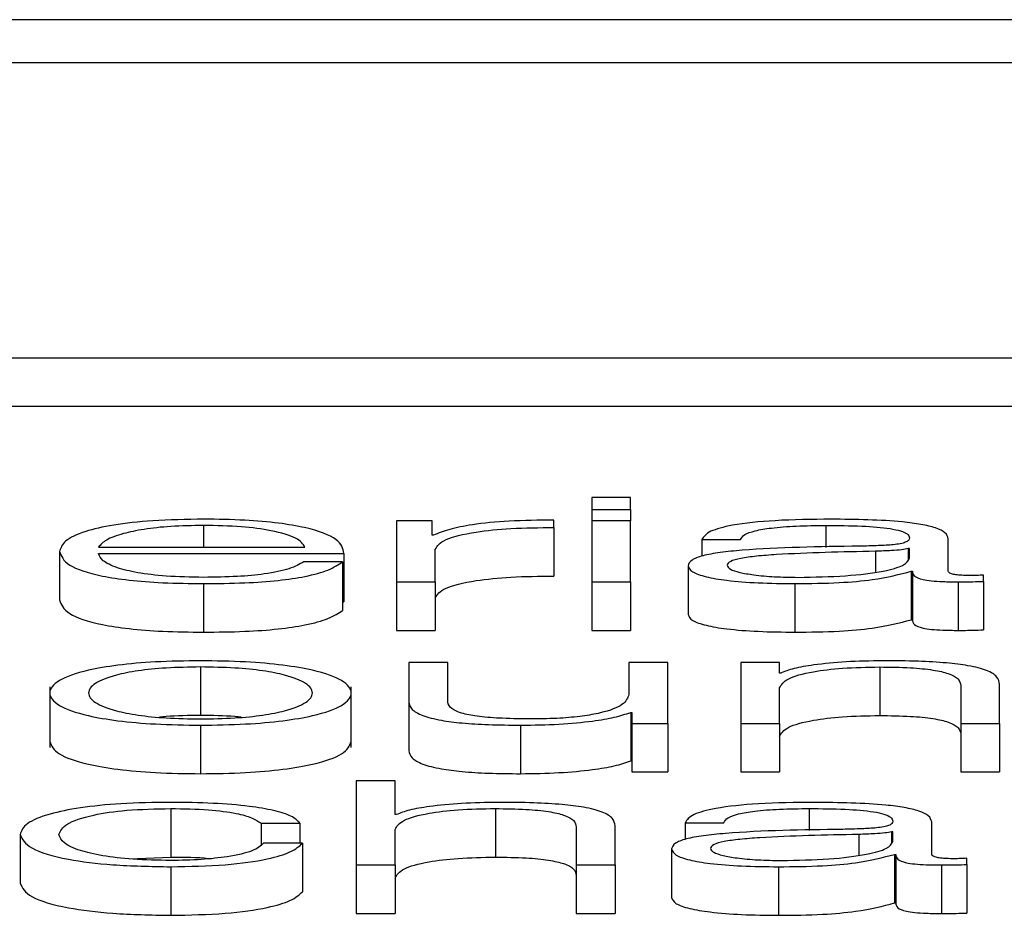
# Paper-space layout 'SHEET 2' of a CAD drawing. Units: inches. Extents: x 0 to 34.5, y 0 to 8.4.
# Drawn here: x 4.3 to 4.4, y 7.2 to 7.2 of the extents above; entities that cross this region are included whole.
import ezdxf

# ---------------------------------------------------------------- set-up
doc = ezdxf.new("R2010")
doc.units = ezdxf.units.IN
doc.header["$MEASUREMENT"] = 0

psp = doc.layouts.new('SHEET 2')

# ---------------------------------------------------------------- linework, layer by layer
at = {"color": 7, "linetype": 'Continuous', "lineweight": 25}
for p, q in [((4.45367805, 7.17494046), (4.10191925, 7.17494046)), ((4.44268558, 7.17450277), (4.11291172, 7.17450277)), ((4.10663031, 7.1715064), (4.44896699, 7.1715064)), ((4.10663031, 7.17101312), (4.44896699, 7.17101312)), ((4.35264663, 7.17008553), (4.35225132, 7.17008553)), ((4.35225132, 7.17008553), (4.35225132, 7.16996465)), ((4.35264663, 7.16996465), (4.35264663, 7.17008553)), ((4.35225132, 7.16996465), (4.35264663, 7.16996465)), ((4.35225132, 7.16996465), (4.35225132, 7.16984825)), ((4.35264663, 7.16996465), (4.35264663, 7.16984825)), ((4.35062985, 7.16984825), (4.35026657, 7.16984825)), ((4.35026657, 7.16984825), (4.35026657, 7.16922992)), ((4.35062985, 7.16970337), (4.35062985, 7.16984825)), ((4.35186759, 7.16978127), (4.35186759, 7.16985664)), ((4.35264663, 7.16984825), (4.35225132, 7.16984825)), ((4.35225132, 7.16984825), (4.35225132, 7.16922992)), ((4.35264663, 7.16922992), (4.35264663, 7.16984825)), ((4.3506428, 7.16970337), (4.35062985, 7.16970337)), ((4.35186759, 7.16978127), (4.35186759, 7.16928799)), ((4.35336978, 7.16965883), (4.35376442, 7.16965883)), ((4.35336978, 7.16965883), (4.35336978, 7.16948929)), ((4.35587526, 7.16933884), (4.35587526, 7.16966728)), ((4.34684301, 7.16953899), (4.34684301, 7.16904571)), ((4.34723832, 7.16958217), (4.3493369, 7.16958217)), ((4.34723832, 7.16951877), (4.34973221, 7.16951877)), ((4.34973221, 7.16951877), (4.34973221, 7.16902549)), ((4.35066188, 7.16922992), (4.35066188, 7.16955954)), ((4.35547994, 7.1695678), (4.35546768, 7.1695678)), ((4.35546768, 7.1695678), (4.35546768, 7.16945662)), ((4.35547994, 7.16946948), (4.35547994, 7.1695678)), ((4.34971926, 7.16943352), (4.34932463, 7.16943352)), ((4.34971926, 7.16943352), (4.34971926, 7.16894024)), ((4.35323142, 7.16939281), (4.35323142, 7.16889953)), ((4.35549903, 7.16933767), (4.35549903, 7.16884439)), ((4.35549903, 7.16933767), (4.3555113, 7.16933767)), ((4.3555113, 7.16933767), (4.3555113, 7.16884439)), ((4.34830704, 7.16921191), (4.34830704, 7.16871863)), ((4.35026657, 7.16922992), (4.35066188, 7.16922992)), ((4.35026657, 7.16922992), (4.35026657, 7.16873664)), ((4.35066188, 7.16922992), (4.35066188, 7.16873664)), ((4.35225132, 7.16922992), (4.35225132, 7.16873664)), ((4.35225132, 7.16922992), (4.35264663, 7.16922992)), ((4.35264663, 7.16922992), (4.35264663, 7.16873664)), ((4.35431717, 7.16921191), (4.35431717, 7.16871863)), ((4.35597545, 7.16922992), (4.35597545, 7.16873664)), ((4.35623309, 7.16923474), (4.35623309, 7.16929807)), ((4.35623309, 7.16923474), (4.35623309, 7.16874146)), ((4.34971926, 7.16902549), (4.34973221, 7.16902549)), ((4.35549903, 7.16884439), (4.3555113, 7.16884439)), ((4.35026657, 7.16873664), (4.35066188, 7.16873664)), ((4.35225132, 7.16873664), (4.35264663, 7.16873664)), ((4.35039266, 7.16840995), (4.35039266, 7.16800842)), ((4.35078729, 7.16840995), (4.35039266, 7.16840995)), ((4.35078729, 7.16800725), (4.35078729, 7.16840995)), ((4.35262891, 7.16840995), (4.35262891, 7.16808515)), ((4.35302354, 7.16840995), (4.35262891, 7.16840995)), ((4.35302354, 7.16779163), (4.35302354, 7.16840995)), ((4.35416041, 7.16840995), (4.35376578, 7.16840995)), ((4.35376578, 7.16840995), (4.35376578, 7.16779163)), ((4.35416041, 7.16830344), (4.35416041, 7.16840995)), ((4.348275, 7.16836457), (4.348275, 7.16787129)), ((4.35417336, 7.16830344), (4.35416041, 7.16830344)), ((4.35517801, 7.16836457), (4.35517801, 7.16787129)), ((4.34674282, 7.16816242), (4.34674282, 7.16754582)), ((4.34980787, 7.16754582), (4.34980787, 7.16816242)), ((4.35416041, 7.16779163), (4.35416041, 7.16815239)), ((4.35600203, 7.16817755), (4.35600203, 7.16779163)), ((4.35639666, 7.16779163), (4.35639666, 7.16818958)), ((4.35039266, 7.16800842), (4.35039266, 7.16751514)), ((4.35264731, 7.16790295), (4.35264731, 7.16740967)), ((4.35264731, 7.16790295), (4.35266026, 7.16790295)), ((4.35266026, 7.16790295), (4.35266026, 7.16779163)), ((4.348275, 7.16777368), (4.348275, 7.1672804)), ((4.35152885, 7.16777368), (4.35152885, 7.1672804)), ((4.35266026, 7.16779163), (4.35302354, 7.16779163)), ((4.35266026, 7.16779163), (4.35266026, 7.16729835)), ((4.35302354, 7.16779163), (4.35302354, 7.16729835)), ((4.35376578, 7.16779163), (4.35416041, 7.16779163)), ((4.35376578, 7.16779163), (4.35376578, 7.16729835)), ((4.35416041, 7.16779163), (4.35416041, 7.16729835)), ((4.35600203, 7.16779163), (4.35600203, 7.16729835)), ((4.35600203, 7.16779163), (4.35639666, 7.16779163)), ((4.35639666, 7.16779163), (4.35639666, 7.16729835)), ((4.35264731, 7.16740967), (4.35266026, 7.16740967)), ((4.35025362, 7.167209), (4.34985898, 7.167209)), ((4.34985898, 7.167209), (4.34985898, 7.16635333)), ((4.35025362, 7.16686514), (4.35025362, 7.167209)), ((4.35266026, 7.16729835), (4.35302354, 7.16729835)), ((4.35376578, 7.16729835), (4.35416041, 7.16729835)), ((4.35600203, 7.16729835), (4.35639666, 7.16729835)), ((4.34797374, 7.16692627), (4.34797374, 7.16643299)), ((4.35127189, 7.16692627), (4.35127189, 7.16643299)), ((4.35026657, 7.16686514), (4.35025362, 7.16686514)), ((4.34889046, 7.16677762), (4.34928646, 7.16677762)), ((4.34889046, 7.16677762), (4.34889046, 7.16655831)), ((4.34928646, 7.16677762), (4.34928646, 7.16657493)), ((4.35025362, 7.16635333), (4.35025362, 7.16671409)), ((4.35209455, 7.16673932), (4.35209455, 7.16635333)), ((4.35248987, 7.16635333), (4.35248987, 7.16675128)), ((4.35320007, 7.16678243), (4.35359539, 7.16678243)), ((4.35320007, 7.16678243), (4.35320007, 7.16661253)), ((4.35570623, 7.16646231), (4.35570623, 7.16679082)), ((4.34644156, 7.16666246), (4.34644156, 7.16616918)), ((4.35531091, 7.16669133), (4.35529864, 7.16669133)), ((4.35529864, 7.16669133), (4.35529864, 7.16658009)), ((4.35531091, 7.16659295), (4.35531091, 7.16669133)), ((4.34931168, 7.16657493), (4.34891568, 7.16657493)), ((4.34931168, 7.16657493), (4.34931168, 7.16608165)), ((4.35306239, 7.16651622), (4.35306239, 7.16602294)), ((4.3475499, 7.16641613), (4.34797374, 7.16643299)), ((4.35533, 7.16646108), (4.35534227, 7.16646108)), ((4.35533, 7.16646108), (4.35533, 7.1659678)), ((4.35534227, 7.16646108), (4.35534227, 7.1659678)), ((4.35606405, 7.16635814), (4.35606405, 7.16642154)), ((4.34797374, 7.16633538), (4.34797374, 7.1658421)), ((4.34985898, 7.16635333), (4.35025362, 7.16635333)), ((4.34985898, 7.16635333), (4.34985898, 7.16586005)), ((4.35025362, 7.16635333), (4.35025362, 7.16586005)), ((4.35209455, 7.16635333), (4.35248987, 7.16635333)), ((4.35209455, 7.16635333), (4.35209455, 7.16586005)), ((4.35248987, 7.16635333), (4.35248987, 7.16586005)), ((4.35414814, 7.16633538), (4.35414814, 7.1658421)), ((4.35580642, 7.16635333), (4.35580642, 7.16586005)), ((4.35606405, 7.16635814), (4.35606405, 7.16586486)), ((4.35533, 7.1659678), (4.35534227, 7.1659678)), ((4.34985898, 7.16586005), (4.35025362, 7.16586005)), ((4.35209455, 7.16586005), (4.35248987, 7.16586005))]:
    psp.add_line(p, q, dxfattribs=at)
at = {"color": 8, "linetype": 'Continuous', "lineweight": 25}
for p, q in [((4.34830704, 7.1698028), (4.34830704, 7.16958217)), ((4.35463206, 7.1698028), (4.35463206, 7.1695799)), ((4.35513438, 7.16954023), (4.35513438, 7.16932977)), ((4.35446235, 7.16692627), (4.35446235, 7.16670348)), ((4.35496535, 7.16666363), (4.35496535, 7.16645322))]:
    psp.add_line(p, q, dxfattribs=at)
at = {"color": 7, "linetype": 'Continuous', "lineweight": 25}
for points, knots in [([(4.34830704, 7.1698662), (4.34813135, 7.16986346), (4.34780132, 7.16985831), (4.3473782, 7.16981045), (4.34707058, 7.16973811), (4.34687768, 7.16964476), (4.3468547, 7.16957464), (4.34684301, 7.16953899)], [0, 0, 0, 0, 0.206831618, 0.3885321, 0.5648828, 0.778756822, 1, 1, 1, 1]), ([(4.34830704, 7.1698028), (4.34819386, 7.16980086), (4.34797607, 7.16979713), (4.34769183, 7.16976533), (4.34746658, 7.16971758), (4.34730299, 7.16965506), (4.34726008, 7.16960669), (4.34723832, 7.16958217)], [0, 0, 0, 0, 0.1951139, 0.37547454, 0.55543219, 0.77456527, 1, 1, 1, 1]), ([(4.34973221, 7.16951877), (4.34972253, 7.16956667), (4.34970379, 7.16965936), (4.34943091, 7.16976736), (4.34907292, 7.16982921), (4.34871559, 7.1698609), (4.34844849, 7.16986436), (4.34830704, 7.1698662)], [0, 0, 0, 0, 0.28757949, 0.55637053, 0.69393669, 0.8379042, 1, 1, 1, 1]), ([(4.3493369, 7.16958217), (4.3493166, 7.16961346), (4.34927694, 7.16967459), (4.34903332, 7.16974788), (4.34869198, 7.16979496), (4.34843846, 7.16980012), (4.34830704, 7.1698028)], [0, 0, 0, 0, 0.28675089, 0.56023325, 0.77202096, 1, 1, 1, 1]), ([(4.35186759, 7.16985664), (4.35171334, 7.16985543), (4.35141686, 7.16985311), (4.3510495, 7.16981534), (4.35078942, 7.16976375), (4.35069259, 7.16972387), (4.3506428, 7.16970337)], [0, 0, 0, 0, 0.292268069, 0.561759858, 0.774678476, 1, 1, 1, 1]), ([(4.3546825, 7.1698662), (4.35449006, 7.16986402), (4.35413073, 7.16985994), (4.35368535, 7.16981384), (4.35342363, 7.16974121), (4.35338859, 7.1696876), (4.35336978, 7.16965883)], [0, 0, 0, 0, 0.30032219, 0.56078452, 0.76429335, 1, 1, 1, 1]), ([(4.35376442, 7.16965883), (4.35377241, 7.16967596), (4.35378729, 7.16970783), (4.35390099, 7.16974952), (4.35408416, 7.16978065), (4.35433702, 7.16979982), (4.35453011, 7.16980177), (4.35463206, 7.1698028)], [0, 0, 0, 0, 0.20690841, 0.38503502, 0.5544972, 0.76478078, 1, 1, 1, 1]), ([(4.35463206, 7.1698028), (4.35475439, 7.16980197), (4.35498237, 7.16980043), (4.35525387, 7.16977892), (4.35539945, 7.16974698), (4.35546945, 7.16971395), (4.35547624, 7.16968917), (4.35547994, 7.16967567)], [0, 0, 0, 0, 0.29750579, 0.55445566, 0.68508572, 0.82843702, 1, 1, 1, 1]), ([(4.35587526, 7.16966728), (4.3558698, 7.16968813), (4.35585984, 7.16972621), (4.3557602, 7.16977686), (4.35560679, 7.16981438), (4.35526916, 7.16985897), (4.35493649, 7.16986307), (4.3546825, 7.1698662)], [0, 0, 0, 0, 0.1809225, 0.33045104, 0.46277156, 0.58982009, 1, 1, 1, 1]), ([(4.35066188, 7.16955954), (4.35068204, 7.16959378), (4.35072118, 7.16966025), (4.35103126, 7.16973553), (4.35143491, 7.16977797), (4.35171908, 7.16978014), (4.35186759, 7.16978127)], [0, 0, 0, 0, 0.28387409, 0.55107973, 0.76538333, 1, 1, 1, 1]), ([(4.35547994, 7.16967567), (4.35547845, 7.16966718), (4.35547578, 7.16965196), (4.35544494, 7.16963156), (4.35539072, 7.1696163), (4.35529756, 7.1696037), (4.35515351, 7.1695959), (4.35503637, 7.16959321), (4.35497149, 7.16959173)], [0, 0, 0, 0, 0.17260754, 0.30954073, 0.42650902, 0.5409259, 0.74570848, 1, 1, 1, 1]), ([(4.34684301, 7.16953899), (4.34685958, 7.16949186), (4.34689118, 7.169402), (4.34718289, 7.16929963), (4.34754722, 7.16924417), (4.34790363, 7.16921647), (4.348167, 7.16921349), (4.34830704, 7.16921191)], [0, 0, 0, 0, 0.29044419, 0.55373695, 0.69001992, 0.83517801, 1, 1, 1, 1]), ([(4.34830704, 7.16927531), (4.34817741, 7.16927756), (4.34793279, 7.16928181), (4.34762533, 7.16931994), (4.34740622, 7.16937508), (4.34726817, 7.16944322), (4.34724822, 7.16949372), (4.34723832, 7.16951877)], [0, 0, 0, 0, 0.20768634, 0.39190649, 0.57232858, 0.78790764, 1, 1, 1, 1]), ([(4.35497149, 7.16959173), (4.35456198, 7.16958597), (4.35406619, 7.169579), (4.35355258, 7.16952947), (4.35336854, 7.16949554), (4.35324885, 7.16944823), (4.35323756, 7.16941231), (4.35323142, 7.16939281)], [0, 0, 0, 0, 0.5332554, 0.6456087, 0.7527761, 0.86576982, 1, 1, 1, 1]), ([(4.35513438, 7.16954023), (4.35479345, 7.16953315), (4.35437966, 7.16952456), (4.35392917, 7.16949202), (4.3537617, 7.16946978), (4.35364451, 7.16943712), (4.35363289, 7.16941125), (4.35362674, 7.16939756)], [0, 0, 0, 0, 0.55565311, 0.67440571, 0.7813915, 0.88434758, 1, 1, 1, 1]), ([(4.35546768, 7.1695678), (4.35544662, 7.16956322), (4.35540106, 7.16955333), (4.35527986, 7.16954554), (4.35518928, 7.16954223), (4.35513438, 7.16954023)], [0, 0, 0, 0, 0.25287016, 0.54716803, 1, 1, 1, 1]), ([(4.34830704, 7.16921191), (4.34844737, 7.16921326), (4.34870956, 7.16921577), (4.3490675, 7.16924106), (4.34936684, 7.16928516), (4.34959759, 7.169351), (4.3496772, 7.16940499), (4.34971926, 7.16943352)], [0, 0, 0, 0, 0.20951139, 0.39143006, 0.56162512, 0.76836195, 1, 1, 1, 1]), ([(4.34932463, 7.16943352), (4.34928276, 7.16940903), (4.34920203, 7.16936181), (4.34895425, 7.16930915), (4.34864146, 7.16927959), (4.3484234, 7.1692768), (4.34830704, 7.16927531)], [0, 0, 0, 0, 0.28199875, 0.54366616, 0.75647855, 1, 1, 1, 1]), ([(4.35434853, 7.16927531), (4.35451251, 7.16927837), (4.35483083, 7.1692843), (4.35520962, 7.16933131), (4.3554444, 7.16939668), (4.35546779, 7.16944459), (4.35547994, 7.16946948)], [0, 0, 0, 0, 0.28844955, 0.559945956, 0.771384972, 1, 1, 1, 1]), ([(4.35323142, 7.16939281), (4.35323951, 7.16937153), (4.35325464, 7.16933167), (4.35340076, 7.16927953), (4.35363369, 7.16924056), (4.35395003, 7.16921601), (4.3541913, 7.16921332), (4.35431717, 7.16921191)], [0, 0, 0, 0, 0.20466557, 0.38336034, 0.55556572, 0.76814335, 1, 1, 1, 1]), ([(4.35362674, 7.16939756), (4.35363319, 7.16938424), (4.35364568, 7.16935846), (4.35374881, 7.1693247), (4.35390389, 7.1692979), (4.35410952, 7.16927908), (4.3542681, 7.16927658), (4.35434853, 7.16927531)], [0, 0, 0, 0, 0.19431045, 0.37622569, 0.55715955, 0.77540245, 1, 1, 1, 1]), ([(4.35431717, 7.16921191), (4.35446929, 7.16921333), (4.35474559, 7.1692159), (4.35518843, 7.16925565), (4.35538055, 7.16930638), (4.35549903, 7.16933767)], [0, 0, 0, 0, 0.31949046, 0.5803049, 1, 1, 1, 1]), ([(4.3555113, 7.16933767), (4.35551249, 7.16932135), (4.35551464, 7.1692919), (4.35558683, 7.16925622), (4.35570509, 7.16923883), (4.35582963, 7.16923101), (4.35592328, 7.16923031), (4.35597545, 7.16922992)], [0, 0, 0, 0, 0.301893562, 0.544909195, 0.670478766, 0.816432726, 1, 1, 1, 1]), ([(4.35610768, 7.16929332), (4.35608087, 7.16929359), (4.35603132, 7.16929409), (4.35596471, 7.16929927), (4.35591272, 7.16930848), (4.35587995, 7.16932229), (4.3558769, 7.16933305), (4.35587526, 7.16933884)], [0, 0, 0, 0, 0.21117543, 0.39041467, 0.55610052, 0.7608812, 1, 1, 1, 1]), ([(4.35066188, 7.16906626), (4.35068204, 7.1691005), (4.35072118, 7.16916697), (4.35103126, 7.16924225), (4.35143491, 7.16928469), (4.35171908, 7.16928686), (4.35186759, 7.16928799)], [0, 0, 0, 0, 0.28387409, 0.55107973, 0.76538333, 1, 1, 1, 1]), ([(4.35597545, 7.16922992), (4.35602574, 7.16923003), (4.35611242, 7.16923021), (4.35619741, 7.1692334), (4.35623309, 7.16923474)], [0, 0, 0, 0, 0.58018232, 1, 1, 1, 1]), ([(4.35623309, 7.16929807), (4.35621126, 7.16929669), (4.35617046, 7.1692941), (4.3561276, 7.16929357), (4.35610768, 7.16929332)], [0, 0, 0, 0, 0.53508652, 1, 1, 1, 1]), ([(4.34684301, 7.16904571), (4.34685958, 7.16899858), (4.34689118, 7.16890872), (4.34718289, 7.16880635), (4.34754722, 7.16875089), (4.34790363, 7.16872319), (4.348167, 7.16872021), (4.34830704, 7.16871863)], [0, 0, 0, 0, 0.29044419, 0.55373695, 0.69001992, 0.83517801, 1, 1, 1, 1]), ([(4.34830704, 7.16871863), (4.34844737, 7.16871998), (4.34870956, 7.16872249), (4.3490675, 7.16874778), (4.34936684, 7.16879188), (4.34959759, 7.16885772), (4.3496772, 7.16891171), (4.34971926, 7.16894024)], [0, 0, 0, 0, 0.20951139, 0.39143006, 0.56162512, 0.76836195, 1, 1, 1, 1]), ([(4.35323142, 7.16889953), (4.35323951, 7.16887825), (4.35325464, 7.16883839), (4.35340076, 7.16878625), (4.35363369, 7.16874728), (4.35395003, 7.16872273), (4.3541913, 7.16872004), (4.35431717, 7.16871863)], [0, 0, 0, 0, 0.20466557, 0.38336034, 0.55556572, 0.76814335, 1, 1, 1, 1]), ([(4.35431717, 7.16871863), (4.35446929, 7.16872005), (4.35474559, 7.16872262), (4.35518843, 7.16876237), (4.35538055, 7.1688131), (4.35549903, 7.16884439)], [0, 0, 0, 0, 0.319490463, 0.580304897, 1, 1, 1, 1]), ([(4.3555113, 7.16884439), (4.35551249, 7.16882807), (4.35551464, 7.16879862), (4.35558683, 7.16876294), (4.35570509, 7.16874555), (4.35582963, 7.16873773), (4.35592328, 7.16873703), (4.35597545, 7.16873664)], [0, 0, 0, 0, 0.30189356, 0.54490919, 0.67047877, 0.81643273, 1, 1, 1, 1]), ([(4.35597545, 7.16873664), (4.35602574, 7.16873675), (4.35611242, 7.16873693), (4.35619741, 7.16874012), (4.35623309, 7.16874146)], [0, 0, 0, 0, 0.58018232, 1, 1, 1, 1]), ([(4.348275, 7.16842796), (4.34812016, 7.16842587), (4.34782507, 7.16842187), (4.34742885, 7.1683863), (4.34706791, 7.16832397), (4.34680191, 7.16822574), (4.34671217, 7.16810078), (4.34680193, 7.16797584), (4.34706795, 7.16787765), (4.34742887, 7.16781534), (4.34782507, 7.16777978), (4.34812016, 7.16777578), (4.348275, 7.16777368)], [0, 0, 0, 0, 0.08984567, 0.17122463, 0.24974597, 0.37024959, 0.50006001, 0.62979472, 0.75026371, 0.82877725, 0.91015441, 1, 1, 1, 1]), ([(4.348275, 7.16777368), (4.34842994, 7.16777578), (4.34872518, 7.16777978), (4.34912159, 7.16781534), (4.34948266, 7.16787765), (4.34974875, 7.16797583), (4.34983851, 7.16810078), (4.34974877, 7.16822574), (4.34948269, 7.16832397), (4.3491216, 7.1683863), (4.34872518, 7.16842187), (4.34842994, 7.16842587), (4.348275, 7.16842796)], [0, 0, 0, 0, 0.08988052, 0.1712732, 0.2497858, 0.37023438, 0.49994, 0.62972133, 0.75020452, 0.82872492, 0.9101194, 1, 1, 1, 1]), ([(4.35521004, 7.16842796), (4.35508338, 7.16842577), (4.35483407, 7.16842144), (4.35452567, 7.16839063), (4.35429465, 7.16835091), (4.3542135, 7.16831915), (4.35417336, 7.16830344)], [0, 0, 0, 0, 0.29204692, 0.57481132, 0.78967152, 1, 1, 1, 1]), ([(4.35639666, 7.16818958), (4.35639214, 7.16821518), (4.3563837, 7.16826289), (4.35628453, 7.16832907), (4.3561006, 7.16837823), (4.35585012, 7.16840871), (4.35555188, 7.16842549), (4.35533101, 7.16842709), (4.35521004, 7.16842796)], [0, 0, 0, 0, 0.2020838, 0.37674199, 0.53654369, 0.66743075, 0.81786074, 1, 1, 1, 1]), ([(4.348275, 7.16836457), (4.34815682, 7.1683627), (4.34793069, 7.16835914), (4.34763306, 7.16832806), (4.34736956, 7.16827557), (4.34718247, 7.16819745), (4.34711551, 7.16810075), (4.34718243, 7.16800407), (4.34736955, 7.16792597), (4.34763309, 7.16787354), (4.34793073, 7.16784249), (4.34815682, 7.16783894), (4.348275, 7.16783708)], [0, 0, 0, 0, 0.08832185, 0.16898794, 0.24844933, 0.37161265, 0.50005496, 0.62850651, 0.75161328, 0.83103583, 0.91168102, 1, 1, 1, 1]), ([(4.348275, 7.16783708), (4.34839328, 7.16783894), (4.34861952, 7.16784249), (4.34891737, 7.16787353), (4.34918106, 7.16792597), (4.34936826, 7.16800407), (4.34943518, 7.16810075), (4.34936822, 7.16819745), (4.34918105, 7.16827558), (4.3489174, 7.16832806), (4.34861956, 7.16835914), (4.34839328, 7.1683627), (4.348275, 7.16836457)], [0, 0, 0, 0, 0.08836489, 0.16902974, 0.24845004, 0.37152978, 0.49994507, 0.62835111, 0.75148739, 0.83094652, 0.91163224, 1, 1, 1, 1]), ([(4.35416041, 7.16815239), (4.35417807, 7.16818427), (4.35421165, 7.16824491), (4.35446072, 7.16831634), (4.35480328, 7.16835809), (4.35504936, 7.16836234), (4.35517801, 7.16836457)], [0, 0, 0, 0, 0.29666126, 0.56423001, 0.77219558, 1, 1, 1, 1]), ([(4.35517801, 7.16836457), (4.35528407, 7.1683634), (4.35547644, 7.16836128), (4.35572641, 7.16833707), (4.35589821, 7.16829641), (4.35598994, 7.16824119), (4.35599783, 7.16819967), (4.35600203, 7.16817755)], [0, 0, 0, 0, 0.21567543, 0.39115876, 0.55519611, 0.76306608, 1, 1, 1, 1]), ([(4.35039266, 7.16800842), (4.35039803, 7.16798335), (4.3504081, 7.16793639), (4.35051499, 7.16787159), (4.35069775, 7.16782357), (4.35093721, 7.16779328), (4.35121493, 7.1677763), (4.35141885, 7.1677746), (4.35152885, 7.16777368)], [0, 0, 0, 0, 0.20528711, 0.3846487, 0.54933071, 0.68143742, 0.82817288, 1, 1, 1, 1]), ([(4.35165426, 7.16783708), (4.35154994, 7.16783793), (4.35136143, 7.16783948), (4.35110924, 7.16785784), (4.35092007, 7.16789243), (4.35080991, 7.16794471), (4.3507953, 7.16798511), (4.35078729, 7.16800725)], [0, 0, 0, 0, 0.21878942, 0.39538565, 0.55463478, 0.7560056, 1, 1, 1, 1]), ([(4.35262891, 7.16808515), (4.35261686, 7.16805069), (4.35259372, 7.16798451), (4.35240426, 7.16790781), (4.35216179, 7.16786357), (4.35192456, 7.16784093), (4.35174718, 7.1678384), (4.35165426, 7.16783708)], [0, 0, 0, 0, 0.29790003, 0.57199643, 0.70834875, 0.84720055, 1, 1, 1, 1]), ([(4.35152885, 7.16777368), (4.3516607, 7.16777566), (4.35191942, 7.16777956), (4.35224589, 7.16781043), (4.35249568, 7.16785226), (4.35259622, 7.16788587), (4.35264731, 7.16790295)], [0, 0, 0, 0, 0.28588706, 0.56094793, 0.77688262, 1, 1, 1, 1]), ([(4.348275, 7.16787129), (4.34815394, 7.16787071), (4.34800697, 7.16787002), (4.34788227, 7.16785655), (4.3478603, 7.16785417)], [0, 0, 0, 0, 0.82377427, 1, 1, 1, 1]), ([(4.34869004, 7.16785417), (4.34866805, 7.16785655), (4.34854323, 7.16787002), (4.34839616, 7.16787071), (4.348275, 7.16787129)], [0, 0, 0, 0, 0.17618563, 1, 1, 1, 1]), ([(4.35416041, 7.16765911), (4.35417807, 7.16769099), (4.35421165, 7.16775163), (4.35446072, 7.16782306), (4.35480328, 7.16786481), (4.35504936, 7.16786906), (4.35517801, 7.16787129)], [0, 0, 0, 0, 0.29666126, 0.56423001, 0.77219558, 1, 1, 1, 1]), ([(4.35517801, 7.16787129), (4.35528407, 7.16787012), (4.35547644, 7.167868), (4.35572641, 7.16784379), (4.35589821, 7.16780313), (4.35598994, 7.16774791), (4.35599783, 7.16770639), (4.35600203, 7.16768427)], [0, 0, 0, 0, 0.21567543, 0.39115876, 0.55519611, 0.76306608, 1, 1, 1, 1]), ([(4.34674282, 7.16760748), (4.34676038, 7.16756482), (4.34679426, 7.16748256), (4.34706918, 7.16738437), (4.34742859, 7.16732206), (4.34782515, 7.1672865), (4.34812019, 7.1672825), (4.348275, 7.1672804)], [0, 0, 0, 0, 0.259500562, 0.50046747, 0.657513402, 0.820287257, 1, 1, 1, 1]), ([(4.348275, 7.1672804), (4.34842991, 7.1672825), (4.3487251, 7.1672865), (4.34912187, 7.16732206), (4.34948143, 7.16738437), (4.34975642, 7.16748255), (4.3497903, 7.16756482), (4.34980787, 7.16760748)], [0, 0, 0, 0, 0.1797826, 0.34258751, 0.49963155, 0.74055761, 1, 1, 1, 1]), ([(4.35039266, 7.16751514), (4.35039803, 7.16749007), (4.3504081, 7.16744311), (4.35051499, 7.16737831), (4.35069775, 7.16733029), (4.35093721, 7.1673), (4.35121493, 7.16728302), (4.35141885, 7.16728132), (4.35152885, 7.1672804)], [0, 0, 0, 0, 0.20528711, 0.3846487, 0.54933071, 0.68143742, 0.82817288, 1, 1, 1, 1]), ([(4.35152885, 7.1672804), (4.3516607, 7.16728238), (4.35191942, 7.16728628), (4.35224589, 7.16731715), (4.35249568, 7.16735898), (4.35259622, 7.16739259), (4.35264731, 7.16740967)], [0, 0, 0, 0, 0.28588706, 0.56094793, 0.77688262, 1, 1, 1, 1]), ([(4.34797374, 7.16698967), (4.34780142, 7.16698706), (4.34747358, 7.1669821), (4.3470422, 7.1669376), (4.34670704, 7.16686793), (4.34648222, 7.16677317), (4.34645542, 7.16670019), (4.34644156, 7.16666246)], [0, 0, 0, 0, 0.19964026, 0.37982201, 0.55564369, 0.77029937, 1, 1, 1, 1]), ([(4.34683688, 7.16666246), (4.34685303, 7.16669906), (4.34688454, 7.16677047), (4.34713871, 7.16685871), (4.34752496, 7.16691685), (4.3478199, 7.16692304), (4.34797374, 7.16692627)], [0, 0, 0, 0, 0.2876413, 0.56113784, 0.77109056, 1, 1, 1, 1]), ([(4.34928646, 7.16677762), (4.34926281, 7.16680203), (4.34921803, 7.16684827), (4.34903293, 7.16690788), (4.34876162, 7.16695409), (4.34839748, 7.16698452), (4.3481187, 7.1669879), (4.34797374, 7.16698967)], [0, 0, 0, 0, 0.20421597, 0.38678308, 0.56125229, 0.77186894, 1, 1, 1, 1]), ([(4.34797374, 7.16692627), (4.34810444, 7.16692424), (4.34835036, 7.16692044), (4.34863758, 7.16688231), (4.34881103, 7.16683251), (4.34886309, 7.16679654), (4.34889046, 7.16677762)], [0, 0, 0, 0, 0.29513266, 0.55530621, 0.76612441, 1, 1, 1, 1]), ([(4.35025362, 7.16671409), (4.35027124, 7.16674597), (4.35030476, 7.16680661), (4.35055378, 7.16687806), (4.35089668, 7.1669198), (4.35114304, 7.16692405), (4.35127189, 7.16692627)], [0, 0, 0, 0, 0.29651763, 0.56394645, 0.77192661, 1, 1, 1, 1]), ([(4.35130324, 7.16698967), (4.35117649, 7.16698748), (4.35092715, 7.16698318), (4.35061859, 7.16695242), (4.35038766, 7.16691267), (4.35030666, 7.16688088), (4.35026657, 7.16686514)], [0, 0, 0, 0, 0.2921826, 0.57474075, 0.78947555, 1, 1, 1, 1]), ([(4.35127189, 7.16692627), (4.35137775, 7.1669251), (4.3515698, 7.16692298), (4.35181932, 7.16689877), (4.35199082, 7.16685812), (4.35208245, 7.16680293), (4.35209035, 7.16676143), (4.35209455, 7.16673932)], [0, 0, 0, 0, 0.21546489, 0.39087815, 0.55496199, 0.76295157, 1, 1, 1, 1]), ([(4.35248987, 7.16675128), (4.35248535, 7.16677688), (4.35247694, 7.16682459), (4.35237792, 7.16689077), (4.35219408, 7.16693993), (4.3519436, 7.16697041), (4.35164525, 7.16698719), (4.35142428, 7.16698879), (4.35130324, 7.16698967)], [0, 0, 0, 0, 0.20206336, 0.37668785, 0.53644426, 0.66731224, 0.81776768, 1, 1, 1, 1]), ([(4.35451279, 7.16698967), (4.35432048, 7.16698748), (4.35396131, 7.16698339), (4.35351621, 7.1669373), (4.35325435, 7.16686474), (4.35321902, 7.16681117), (4.35320007, 7.16678243)], [0, 0, 0, 0, 0.30026695, 0.560817, 0.76438654, 1, 1, 1, 1]), ([(4.35359539, 7.16678243), (4.35360329, 7.16679953), (4.35361799, 7.16683136), (4.35373168, 7.16687301), (4.35391481, 7.16690411), (4.3541675, 7.16692328), (4.35436049, 7.16692523), (4.35446235, 7.16692627)], [0, 0, 0, 0, 0.20671395, 0.38480932, 0.55437324, 0.76479684, 1, 1, 1, 1]), ([(4.35446235, 7.16692627), (4.35458482, 7.16692544), (4.35481299, 7.1669239), (4.35508472, 7.16690241), (4.35523039, 7.16687048), (4.35530042, 7.16683746), (4.35530721, 7.1668127), (4.35531091, 7.16679921)], [0, 0, 0, 0, 0.29776459, 0.55476676, 0.68534402, 0.82859018, 1, 1, 1, 1]), ([(4.35570623, 7.16679082), (4.35570077, 7.16681166), (4.35569081, 7.16684972), (4.35559115, 7.16690036), (4.35543769, 7.16693787), (4.35509983, 7.16698245), (4.35476697, 7.16698654), (4.35451279, 7.16698967)], [0, 0, 0, 0, 0.180819, 0.33027465, 0.46255509, 0.58959825, 1, 1, 1, 1]), ([(4.35480178, 7.16671532), (4.35439244, 7.16670956), (4.35389682, 7.16670259), (4.35338348, 7.16665302), (4.35319947, 7.16661905), (4.35307982, 7.16657169), (4.35306853, 7.16653574), (4.35306239, 7.16651622)], [0, 0, 0, 0, 0.53297912, 0.64533303, 0.75254301, 0.86562955, 1, 1, 1, 1]), ([(4.35531091, 7.16679921), (4.35530942, 7.16679073), (4.35530675, 7.16677551), (4.35527589, 7.16675513), (4.35522162, 7.16673988), (4.35512835, 7.1667273), (4.3549841, 7.1667195), (4.35486678, 7.16671681), (4.35480178, 7.16671532)], [0, 0, 0, 0, 0.172372185, 0.309139822, 0.426018769, 0.540429051, 0.745361625, 1, 1, 1, 1]), ([(4.34644156, 7.16666246), (4.34646331, 7.16661482), (4.34650517, 7.16652316), (4.34686746, 7.1664128), (4.3473895, 7.16634579), (4.34777234, 7.16633897), (4.34797374, 7.16633538)], [0, 0, 0, 0, 0.28959254, 0.55716931, 0.76703037, 1, 1, 1, 1]), ([(4.34797374, 7.16639878), (4.34784219, 7.1664011), (4.34759052, 7.16640554), (4.34726811, 7.1664443), (4.34702626, 7.16650208), (4.34686713, 7.16657698), (4.34684708, 7.16663364), (4.34683688, 7.16666246)], [0, 0, 0, 0, 0.19629468, 0.37552623, 0.55432804, 0.77332265, 1, 1, 1, 1]), ([(4.35496535, 7.16666363), (4.35462423, 7.16665656), (4.35421024, 7.16664799), (4.3537595, 7.16661547), (4.353592, 7.16659324), (4.3534748, 7.16656059), (4.35346317, 7.16653472), (4.35345703, 7.16652103)], [0, 0, 0, 0, 0.55579711, 0.67452762, 0.78147643, 0.88438833, 1, 1, 1, 1]), ([(4.35529864, 7.16669133), (4.3552776, 7.16668674), (4.35523208, 7.16667683), (4.35511083, 7.166669), (4.35502025, 7.16666566), (4.35496535, 7.16666363)], [0, 0, 0, 0, 0.25309374, 0.54732782, 1, 1, 1, 1]), ([(4.34891568, 7.16657493), (4.34888748, 7.16654781), (4.34883319, 7.16649559), (4.34858345, 7.16643829), (4.34828556, 7.16640463), (4.34807853, 7.16640075), (4.34797374, 7.16639878)], [0, 0, 0, 0, 0.29721048, 0.57218387, 0.78346329, 1, 1, 1, 1]), ([(4.34797374, 7.16633538), (4.34816359, 7.16633902), (4.34853131, 7.16634606), (4.34895619, 7.16640715), (4.34921681, 7.16648666), (4.34927895, 7.16654448), (4.34931168, 7.16657493)], [0, 0, 0, 0, 0.27986486, 0.54208391, 0.75881523, 1, 1, 1, 1]), ([(4.35306239, 7.16651622), (4.35307047, 7.16649494), (4.35308561, 7.16645508), (4.35323173, 7.16640296), (4.35346467, 7.166364), (4.35378101, 7.16633947), (4.35402227, 7.16633678), (4.35414814, 7.16633538)], [0, 0, 0, 0, 0.20467215, 0.383348, 0.55553637, 0.76811738, 1, 1, 1, 1]), ([(4.35345703, 7.16652103), (4.35346348, 7.16650771), (4.35347597, 7.16648192), (4.35357914, 7.16644817), (4.35373433, 7.16642137), (4.35394019, 7.16640254), (4.35409895, 7.16640005), (4.3541795, 7.16639878)], [0, 0, 0, 0, 0.19419932, 0.37602403, 0.55691164, 0.77520094, 1, 1, 1, 1]), ([(4.3541795, 7.16639878), (4.35434347, 7.16640183), (4.35466178, 7.16640776), (4.35504061, 7.16645476), (4.35527539, 7.16652013), (4.35529877, 7.16656805), (4.35531091, 7.16659295)], [0, 0, 0, 0, 0.2884294, 0.55988578, 0.77131659, 1, 1, 1, 1]), ([(4.34797374, 7.16643299), (4.34811065, 7.16643331), (4.34825351, 7.16643365), (4.34836448, 7.16641899), (4.3483691, 7.16641838)], [0, 0, 0, 0, 0.958375, 1, 1, 1, 1]), ([(4.35025362, 7.16622081), (4.35027124, 7.16625269), (4.35030476, 7.16631333), (4.35055378, 7.16638478), (4.35089668, 7.16642652), (4.35114304, 7.16643077), (4.35127189, 7.16643299)], [0, 0, 0, 0, 0.29651763, 0.56394645, 0.77192661, 1, 1, 1, 1]), ([(4.35127189, 7.16643299), (4.35137775, 7.16643182), (4.3515698, 7.1664297), (4.35181932, 7.16640549), (4.35199082, 7.16636484), (4.35208245, 7.16630965), (4.35209035, 7.16626815), (4.35209455, 7.16624604)], [0, 0, 0, 0, 0.215464892, 0.390878152, 0.554961986, 0.762951568, 1, 1, 1, 1]), ([(4.35414814, 7.16633538), (4.35430015, 7.1663368), (4.35457634, 7.16633937), (4.3550192, 7.16637907), (4.35521144, 7.16642979), (4.35533, 7.16646108)], [0, 0, 0, 0, 0.31933366, 0.58020056, 1, 1, 1, 1]), ([(4.35534227, 7.16646108), (4.35534344, 7.16644477), (4.35534555, 7.16641533), (4.35541753, 7.16637965), (4.35553577, 7.16636224), (4.35566043, 7.16635442), (4.35575418, 7.16635372), (4.35580642, 7.16635333)], [0, 0, 0, 0, 0.30166124, 0.54459653, 0.67016576, 0.81620377, 1, 1, 1, 1]), ([(4.35593864, 7.16641673), (4.35591184, 7.166417), (4.35586228, 7.16641749), (4.35579567, 7.16642268), (4.35574367, 7.1664319), (4.35571091, 7.16644573), (4.35570787, 7.1664565), (4.35570623, 7.16646231)], [0, 0, 0, 0, 0.21100651, 0.39011771, 0.55574615, 0.760605, 1, 1, 1, 1]), ([(4.35606405, 7.16642154), (4.35604223, 7.16642013), (4.35600147, 7.16641751), (4.35595858, 7.16641697), (4.35593864, 7.16641673)], [0, 0, 0, 0, 0.53538296, 1, 1, 1, 1]), ([(4.35580642, 7.16635333), (4.35585671, 7.16635345), (4.35594337, 7.16635366), (4.35602837, 7.16635682), (4.35606405, 7.16635814)], [0, 0, 0, 0, 0.58024571, 1, 1, 1, 1]), ([(4.34644156, 7.16616918), (4.34646331, 7.16612154), (4.34650517, 7.16602988), (4.34686746, 7.16591952), (4.3473895, 7.16585251), (4.34777234, 7.16584569), (4.34797374, 7.1658421)], [0, 0, 0, 0, 0.289592537, 0.557169307, 0.767030366, 1, 1, 1, 1]), ([(4.34797374, 7.1658421), (4.34816359, 7.16584574), (4.34853131, 7.16585278), (4.34895619, 7.16591387), (4.34921681, 7.16599338), (4.34927895, 7.1660512), (4.34931168, 7.16608165)], [0, 0, 0, 0, 0.27986486, 0.54208391, 0.75881523, 1, 1, 1, 1]), ([(4.35306239, 7.16602294), (4.35307047, 7.16600166), (4.35308561, 7.1659618), (4.35323173, 7.16590968), (4.35346467, 7.16587072), (4.35378101, 7.16584619), (4.35402227, 7.1658435), (4.35414814, 7.1658421)], [0, 0, 0, 0, 0.20467215, 0.383348, 0.55553637, 0.76811738, 1, 1, 1, 1]), ([(4.35414814, 7.1658421), (4.35430015, 7.16584352), (4.35457634, 7.16584609), (4.3550192, 7.16588579), (4.35521144, 7.16593651), (4.35533, 7.1659678)], [0, 0, 0, 0, 0.31933366, 0.58020056, 1, 1, 1, 1]), ([(4.35534227, 7.1659678), (4.35534344, 7.16595149), (4.35534555, 7.16592205), (4.35541753, 7.16588637), (4.35553577, 7.16586896), (4.35566043, 7.16586114), (4.35575418, 7.16586044), (4.35580642, 7.16586005)], [0, 0, 0, 0, 0.30166124, 0.54459653, 0.67016576, 0.81620377, 1, 1, 1, 1]), ([(4.35580642, 7.16586005), (4.35585671, 7.16586017), (4.35594337, 7.16586038), (4.35602837, 7.16586354), (4.35606405, 7.16586486)], [0, 0, 0, 0, 0.58024571, 1, 1, 1, 1])]:
    psp.add_open_spline(points, degree=3, knots=knots, dxfattribs=at)

doc.saveas('drawing.dxf')
